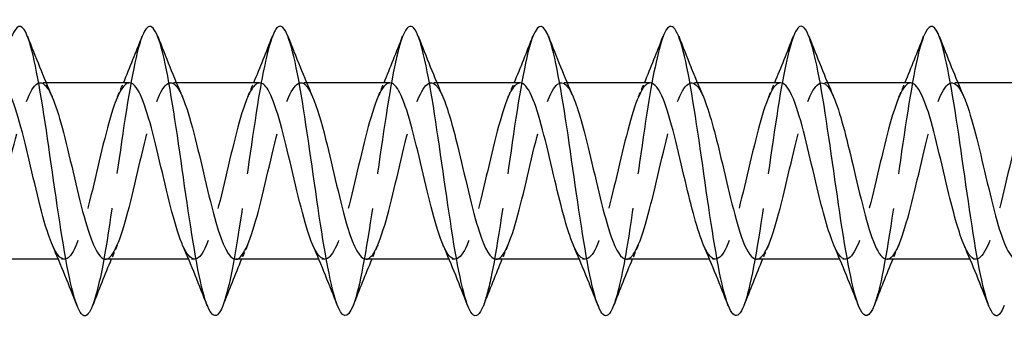
# Model space of a CAD drawing. Units: millimetres. Extents: x 1616 to 2727, y 1164 to 1641.
# Drawn here: x 1928 to 1962, y 1629 to 1639 of the extents above; entities that cross this region are included whole.
import ezdxf

# ---------------------------------------------------------------- set-up
doc = ezdxf.new("R2010")
doc.units = ezdxf.units.MM
doc.linetypes.add('DASHED', pattern=[0.2067, 0.1654, -0.0413])
doc.layers.add('Hidden', color=6, linetype='DASHED', lineweight=25)
doc.layers.add('Part', color=7, linetype='Continuous', lineweight=25)

msp = doc.modelspace()

# ---------------------------------------------------------------- linework, layer by layer
at = {"layer": 'Hidden', "ltscale": 0.386819}
for p, q in [((1929.188, 1637.25), (1928.985, 1637.25)), ((1933.688, 1637.25), (1933.485, 1637.25)), ((1938.188, 1637.25), (1937.985, 1637.25)), ((1942.688, 1637.25), (1942.485, 1637.25)), ((1947.188, 1637.25), (1946.985, 1637.25)), ((1951.688, 1637.25), (1951.485, 1637.25)), ((1956.188, 1637.25), (1955.985, 1637.25)), ((1960.688, 1637.25), (1960.485, 1637.25)), ((1929.815, 1631.15), (1929.612, 1631.15)), ((1934.315, 1631.15), (1934.112, 1631.15)), ((1938.815, 1631.15), (1938.612, 1631.15)), ((1943.315, 1631.15), (1943.112, 1631.15)), ((1947.815, 1631.15), (1947.612, 1631.15)), ((1952.315, 1631.15), (1952.112, 1631.15)), ((1956.815, 1631.15), (1956.612, 1631.15)), ((1961.315, 1631.15), (1961.112, 1631.15))]:
    msp.add_line(p, q, dxfattribs=at)
at = {"layer": 'Hidden', "ltscale": 29.193668}
msp.add_open_spline([(1932.506, 1638.853), (1932.283, 1638.282), (1932.06, 1636.995), (1931.837, 1635.49), (1931.613, 1633.982), (1931.39, 1632.292), (1931.166, 1631.074), (1931.042, 1630.397), (1930.918, 1629.875), (1930.794, 1629.556)], degree=3, knots=[426.060736, 426.060736, 426.060736, 426.060736, 426.995645, 426.995645, 426.995645, 427.932039, 427.932039, 427.932039, 428.452466, 428.452466, 428.452466, 428.452466], dxfattribs=at)
at = {"layer": 'Hidden', "ltscale": 29.194305}
msp.add_open_spline([(1937.006, 1638.847), (1936.848, 1638.437), (1936.69, 1637.691), (1936.531, 1636.739), (1936.308, 1635.394), (1936.084, 1633.67), (1935.861, 1632.235), (1935.672, 1631.021), (1935.483, 1630.039), (1935.294, 1629.549)], degree=3, knots=[419.77755, 419.77755, 419.77755, 419.77755, 420.440888, 420.440888, 420.440888, 421.377281, 421.377281, 421.377281, 422.169281, 422.169281, 422.169281, 422.169281], dxfattribs=at)
at = {"layer": 'Hidden', "ltscale": 29.192717}
msp.add_open_spline([(1941.506, 1638.844), (1941.413, 1638.606), (1941.319, 1638.254), (1941.226, 1637.801), (1941.002, 1636.718), (1940.779, 1635.087), (1940.555, 1633.54), (1940.332, 1631.993), (1940.108, 1630.568), (1939.885, 1629.817), (1939.854, 1629.715), (1939.824, 1629.626), (1939.794, 1629.549)], degree=3, knots=[413.494365, 413.494365, 413.494365, 413.494365, 413.88613, 413.88613, 413.88613, 414.822524, 414.822524, 414.822524, 415.758918, 415.758918, 415.758918, 415.886095, 415.886095, 415.886095, 415.886095], dxfattribs=at)
at = {"layer": 'Hidden', "ltscale": 29.192808}
msp.add_open_spline([(1946.006, 1638.851), (1945.978, 1638.778), (1945.949, 1638.695), (1945.92, 1638.6), (1945.697, 1637.858), (1945.473, 1636.44), (1945.25, 1634.894), (1945.026, 1633.349), (1944.803, 1631.714), (1944.579, 1630.623), (1944.484, 1630.159), (1944.389, 1629.798), (1944.294, 1629.556)], degree=3, knots=[407.21118, 407.21118, 407.21118, 407.21118, 407.331372, 407.331372, 407.331372, 408.267766, 408.267766, 408.267766, 409.20416, 409.20416, 409.20416, 409.60291, 409.60291, 409.60291, 409.60291], dxfattribs=at)
at = {"layer": 'Hidden', "ltscale": 29.194344}
msp.add_open_spline([(1950.506, 1638.85), (1950.319, 1638.365), (1950.132, 1637.396), (1949.944, 1636.197), (1949.721, 1634.766), (1949.497, 1633.042), (1949.274, 1631.692), (1949.114, 1630.725), (1948.954, 1629.968), (1948.794, 1629.553)], degree=3, knots=[400.927995, 400.927995, 400.927995, 400.927995, 401.713008, 401.713008, 401.713008, 402.649402, 402.649402, 402.649402, 403.319725, 403.319725, 403.319725, 403.319725], dxfattribs=at)
at = {"layer": 'Hidden', "ltscale": 29.193701}
msp.add_open_spline([(1955.006, 1638.844), (1954.884, 1638.529), (1954.761, 1638.017), (1954.639, 1637.353), (1954.415, 1636.142), (1954.192, 1634.454), (1953.968, 1632.944), (1953.745, 1631.433), (1953.521, 1630.137), (1953.297, 1629.557), (1953.296, 1629.554), (1953.295, 1629.551), (1953.294, 1629.547)], degree=3, knots=[394.644809, 394.644809, 394.644809, 394.644809, 395.158251, 395.158251, 395.158251, 396.094645, 396.094645, 396.094645, 397.031039, 397.031039, 397.031039, 397.036539, 397.036539, 397.036539, 397.036539], dxfattribs=at)
at = {"layer": 'Hidden', "ltscale": 29.191696}
msp.add_open_spline([(1959.506, 1638.847), (1959.449, 1638.702), (1959.391, 1638.512), (1959.333, 1638.279), (1959.11, 1637.376), (1958.886, 1635.848), (1958.663, 1634.288), (1958.439, 1632.728), (1958.216, 1631.173), (1957.992, 1630.226), (1957.926, 1629.945), (1957.86, 1629.721), (1957.794, 1629.554)], degree=3, knots=[388.361624, 388.361624, 388.361624, 388.361624, 388.603493, 388.603493, 388.603493, 389.539887, 389.539887, 389.539887, 390.476281, 390.476281, 390.476281, 390.753354, 390.753354, 390.753354, 390.753354], dxfattribs=at)
at = {"layer": 'Hidden', "ltscale": 28.106281}
msp.add_open_spline([(1931.235, 1631.15), (1931.242, 1631.15), (1931.25, 1631.151), (1931.257, 1631.152), (1931.51, 1631.185), (1931.763, 1631.837), (1932.016, 1632.792), (1932.269, 1633.748), (1932.522, 1634.97), (1932.775, 1635.871), (1933.028, 1636.772), (1933.281, 1637.317), (1933.534, 1637.243), (1933.654, 1637.208), (1933.775, 1637.033), (1933.895, 1636.755)], degree=3, knots=[-428.827397, -428.827397, -428.827397, -428.827397, -428.795896, -428.795896, -428.795896, -427.736334, -427.736334, -427.736334, -426.676773, -426.676773, -426.676773, -425.617211, -425.617211, -425.617211, -425.11284, -425.11284, -425.11284, -425.11284], dxfattribs=at)
at = {"layer": 'Hidden', "ltscale": 28.10573}
msp.add_open_spline([(1935.735, 1631.151), (1935.76, 1631.15), (1935.785, 1631.156), (1935.81, 1631.167), (1936.063, 1631.281), (1936.316, 1632.007), (1936.569, 1632.997), (1936.822, 1633.987), (1937.075, 1635.201), (1937.328, 1636.056), (1937.581, 1636.91), (1937.834, 1637.372), (1938.087, 1637.219), (1938.19, 1637.157), (1938.292, 1636.994), (1938.395, 1636.756)], degree=3, knots=[-422.544212, -422.544212, -422.544212, -422.544212, -422.438527, -422.438527, -422.438527, -421.378965, -421.378965, -421.378965, -420.319404, -420.319404, -420.319404, -419.259843, -419.259843, -419.259843, -418.829655, -418.829655, -418.829655, -418.829655], dxfattribs=at)
at = {"layer": 'Hidden', "ltscale": 28.104986}
msp.add_open_spline([(1940.235, 1631.153), (1940.278, 1631.151), (1940.321, 1631.166), (1940.364, 1631.199), (1940.617, 1631.392), (1940.869, 1632.189), (1941.122, 1633.208), (1941.375, 1634.226), (1941.628, 1635.426), (1941.881, 1636.23), (1942.134, 1637.034), (1942.387, 1637.41), (1942.64, 1637.178), (1942.725, 1637.101), (1942.81, 1636.955), (1942.895, 1636.757)], degree=3, knots=[-416.261027, -416.261027, -416.261027, -416.261027, -416.081158, -416.081158, -416.081158, -415.021597, -415.021597, -415.021597, -413.962035, -413.962035, -413.962035, -412.902474, -412.902474, -412.902474, -412.546469, -412.546469, -412.546469, -412.546469], dxfattribs=at)
at = {"layer": 'Hidden', "ltscale": 28.104595}
msp.add_open_spline([(1944.735, 1631.155), (1944.795, 1631.153), (1944.856, 1631.183), (1944.917, 1631.248), (1945.17, 1631.519), (1945.423, 1632.382), (1945.676, 1633.424), (1945.928, 1634.466), (1946.181, 1635.644), (1946.434, 1636.393), (1946.687, 1637.142), (1946.94, 1637.431), (1947.193, 1637.122), (1947.261, 1637.039), (1947.328, 1636.916), (1947.395, 1636.759)], degree=3, knots=[-409.977841, -409.977841, -409.977841, -409.977841, -409.72379, -409.72379, -409.72379, -408.664228, -408.664228, -408.664228, -407.604667, -407.604667, -407.604667, -406.545105, -406.545105, -406.545105, -406.263284, -406.263284, -406.263284, -406.263284], dxfattribs=at)
at = {"layer": 'Hidden', "ltscale": 28.10478}
msp.add_open_spline([(1949.235, 1631.157), (1949.313, 1631.155), (1949.391, 1631.205), (1949.47, 1631.313), (1949.723, 1631.66), (1949.976, 1632.586), (1950.229, 1633.645), (1950.482, 1634.704), (1950.735, 1635.855), (1950.988, 1636.544), (1951.24, 1637.233), (1951.493, 1637.434), (1951.746, 1637.049), (1951.796, 1636.973), (1951.846, 1636.876), (1951.895, 1636.76)], degree=3, knots=[-403.694656, -403.694656, -403.694656, -403.694656, -403.366421, -403.366421, -403.366421, -402.30686, -402.30686, -402.30686, -401.247298, -401.247298, -401.247298, -400.187737, -400.187737, -400.187737, -399.980099, -399.980099, -399.980099, -399.980099], dxfattribs=at)
at = {"layer": 'Hidden', "ltscale": 28.105438}
msp.add_open_spline([(1953.735, 1631.159), (1953.831, 1631.156), (1953.927, 1631.233), (1954.023, 1631.394), (1954.276, 1631.816), (1954.529, 1632.798), (1954.782, 1633.869), (1955.035, 1634.94), (1955.288, 1636.056), (1955.541, 1636.682), (1955.794, 1637.308), (1956.047, 1637.418), (1956.3, 1636.96), (1956.331, 1636.902), (1956.363, 1636.836), (1956.395, 1636.762)], degree=3, knots=[-397.411471, -397.411471, -397.411471, -397.411471, -397.009052, -397.009052, -397.009052, -395.949491, -395.949491, -395.949491, -394.88993, -394.88993, -394.88993, -393.830368, -393.830368, -393.830368, -393.696913, -393.696913, -393.696913, -393.696913], dxfattribs=at)
at = {"layer": 'Hidden', "ltscale": 28.106146}
msp.add_open_spline([(1958.235, 1631.16), (1958.349, 1631.158), (1958.462, 1631.268), (1958.576, 1631.49), (1958.829, 1631.984), (1959.082, 1633.018), (1959.335, 1634.094), (1959.588, 1635.171), (1959.841, 1636.248), (1960.094, 1636.807), (1960.347, 1637.366), (1960.6, 1637.386), (1960.853, 1636.856), (1960.867, 1636.827), (1960.881, 1636.795), (1960.895, 1636.763)], degree=3, knots=[-391.128285, -391.128285, -391.128285, -391.128285, -390.651684, -390.651684, -390.651684, -389.592122, -389.592122, -389.592122, -388.532561, -388.532561, -388.532561, -387.472999, -387.472999, -387.472999, -387.413728, -387.413728, -387.413728, -387.413728], dxfattribs=at)
at = {"layer": 'Hidden', "ltscale": 28.106264}
msp.add_open_spline([(1926.735, 1631.15), (1926.978, 1631.154), (1927.22, 1631.716), (1927.463, 1632.596), (1927.716, 1633.512), (1927.969, 1634.735), (1928.222, 1635.677), (1928.475, 1636.62), (1928.728, 1637.244), (1928.981, 1637.25), (1929.119, 1637.253), (1929.257, 1637.072), (1929.395, 1636.755)], degree=3, knots=[-435.110583, -435.110583, -435.110583, -435.110583, -434.093703, -434.093703, -434.093703, -433.034141, -433.034141, -433.034141, -431.97458, -431.97458, -431.97458, -431.396025, -431.396025, -431.396025, -431.396025], dxfattribs=at)
at = {"layer": 'Hidden', "ltscale": 28.107533}
msp.add_open_spline([(1932.065, 1637.243), (1931.891, 1637.237), (1931.718, 1636.969), (1931.544, 1636.477), (1931.291, 1635.76), (1931.038, 1634.596), (1930.785, 1633.544), (1930.532, 1632.492), (1930.279, 1631.594), (1930.026, 1631.281), (1929.819, 1631.025), (1929.612, 1631.17), (1929.405, 1631.64)], degree=3, knots=[425.685805, 425.685805, 425.685805, 425.685805, 426.413703, 426.413703, 426.413703, 427.473265, 427.473265, 427.473265, 428.532826, 428.532826, 428.532826, 429.400362, 429.400362, 429.400362, 429.400362], dxfattribs=at)
at = {"layer": 'Hidden', "ltscale": 1.015128}
for points in [[(1931.655, 1636.763), (1931.725, 1636.924), (1931.794, 1637.087), (1931.862, 1637.25)], [(1936.155, 1636.763), (1936.225, 1636.924), (1936.294, 1637.087), (1936.362, 1637.25)], [(1940.655, 1636.763), (1940.725, 1636.924), (1940.794, 1637.087), (1940.862, 1637.25)], [(1945.155, 1636.763), (1945.225, 1636.924), (1945.294, 1637.087), (1945.362, 1637.25)], [(1949.655, 1636.763), (1949.725, 1636.924), (1949.794, 1637.087), (1949.862, 1637.25)], [(1954.155, 1636.763), (1954.225, 1636.924), (1954.294, 1637.087), (1954.362, 1637.25)], [(1958.655, 1636.763), (1958.725, 1636.924), (1958.794, 1637.087), (1958.862, 1637.25)], [(1931.645, 1631.637), (1931.575, 1631.476), (1931.506, 1631.313), (1931.438, 1631.15)], [(1936.145, 1631.637), (1936.075, 1631.476), (1936.006, 1631.313), (1935.938, 1631.15)], [(1940.645, 1631.637), (1940.575, 1631.476), (1940.506, 1631.313), (1940.438, 1631.15)], [(1945.145, 1631.637), (1945.075, 1631.476), (1945.006, 1631.313), (1944.938, 1631.15)], [(1949.645, 1631.637), (1949.575, 1631.476), (1949.506, 1631.313), (1949.438, 1631.15)], [(1954.145, 1631.637), (1954.075, 1631.476), (1954.006, 1631.313), (1953.938, 1631.15)], [(1958.645, 1631.637), (1958.575, 1631.476), (1958.506, 1631.313), (1958.438, 1631.15)]]:
    msp.add_open_spline(points, degree=3, dxfattribs=at)
at = {"layer": 'Hidden', "ltscale": 28.106867}
msp.add_open_spline([(1936.565, 1637.241), (1936.409, 1637.238), (1936.253, 1637.025), (1936.097, 1636.621), (1935.844, 1635.966), (1935.591, 1634.833), (1935.338, 1633.767), (1935.085, 1632.701), (1934.832, 1631.743), (1934.579, 1631.355), (1934.355, 1631.01), (1934.13, 1631.127), (1933.905, 1631.639)], degree=3, knots=[419.402619, 419.402619, 419.402619, 419.402619, 420.056334, 420.056334, 420.056334, 421.115896, 421.115896, 421.115896, 422.175457, 422.175457, 422.175457, 423.117177, 423.117177, 423.117177, 423.117177], dxfattribs=at)
at = {"layer": 'Hidden', "ltscale": 28.106268}
msp.add_open_spline([(1941.065, 1637.24), (1940.927, 1637.239), (1940.789, 1637.075), (1940.65, 1636.752), (1940.397, 1636.162), (1940.144, 1635.067), (1939.891, 1633.992), (1939.638, 1632.917), (1939.385, 1631.906), (1939.132, 1631.444), (1938.89, 1631.002), (1938.647, 1631.081), (1938.405, 1631.637)], degree=3, knots=[413.119434, 413.119434, 413.119434, 413.119434, 413.698966, 413.698966, 413.698966, 414.758527, 414.758527, 414.758527, 415.818089, 415.818089, 415.818089, 416.833991, 416.833991, 416.833991, 416.833991], dxfattribs=at)
at = {"layer": 'Hidden', "ltscale": 28.106283}
msp.add_open_spline([(1945.565, 1637.24), (1945.445, 1637.241), (1945.324, 1637.117), (1945.203, 1636.869), (1944.95, 1636.347), (1944.697, 1635.295), (1944.444, 1634.218), (1944.192, 1633.141), (1943.939, 1632.081), (1943.686, 1631.549), (1943.433, 1631.016), (1943.18, 1631.032), (1942.927, 1631.588), (1942.919, 1631.604), (1942.912, 1631.62), (1942.905, 1631.637)], degree=3, knots=[406.836249, 406.836249, 406.836249, 406.836249, 407.341597, 407.341597, 407.341597, 408.401159, 408.401159, 408.401159, 409.46072, 409.46072, 409.46072, 410.520282, 410.520282, 410.520282, 410.550806, 410.550806, 410.550806, 410.550806], dxfattribs=at)
at = {"layer": 'Hidden', "ltscale": 28.105742}
msp.add_open_spline([(1950.065, 1637.241), (1949.962, 1637.243), (1949.859, 1637.154), (1949.756, 1636.971), (1949.504, 1636.521), (1949.251, 1635.518), (1948.998, 1634.444), (1948.745, 1633.37), (1948.492, 1632.268), (1948.239, 1631.668), (1947.986, 1631.067), (1947.733, 1630.992), (1947.48, 1631.478), (1947.455, 1631.526), (1947.43, 1631.58), (1947.405, 1631.638)], degree=3, knots=[400.553063, 400.553063, 400.553063, 400.553063, 400.984229, 400.984229, 400.984229, 402.04379, 402.04379, 402.04379, 403.103351, 403.103351, 403.103351, 404.162913, 404.162913, 404.162913, 404.267621, 404.267621, 404.267621, 404.267621], dxfattribs=at)
at = {"layer": 'Hidden', "ltscale": 28.104996}
msp.add_open_spline([(1954.565, 1637.242), (1954.48, 1637.245), (1954.395, 1637.185), (1954.31, 1637.058), (1954.057, 1636.681), (1953.804, 1635.733), (1953.551, 1634.669), (1953.298, 1633.604), (1953.045, 1632.466), (1952.792, 1631.801), (1952.539, 1631.136), (1952.286, 1630.97), (1952.033, 1631.384), (1951.99, 1631.454), (1951.948, 1631.539), (1951.905, 1631.639)], degree=3, knots=[394.269878, 394.269878, 394.269878, 394.269878, 394.62686, 394.62686, 394.62686, 395.686421, 395.686421, 395.686421, 396.745983, 396.745983, 396.745983, 397.805544, 397.805544, 397.805544, 397.984435, 397.984435, 397.984435, 397.984435], dxfattribs=at)
at = {"layer": 'Hidden', "ltscale": 28.104597}
msp.add_open_spline([(1959.065, 1637.244), (1958.998, 1637.247), (1958.93, 1637.209), (1958.863, 1637.129), (1958.61, 1636.828), (1958.357, 1635.94), (1958.104, 1634.891), (1957.851, 1633.841), (1957.598, 1632.673), (1957.345, 1631.947), (1957.092, 1631.221), (1956.839, 1630.966), (1956.586, 1631.305), (1956.526, 1631.386), (1956.465, 1631.5), (1956.405, 1631.641)], degree=3, knots=[387.986693, 387.986693, 387.986693, 387.986693, 388.269491, 388.269491, 388.269491, 389.329053, 389.329053, 389.329053, 390.388614, 390.388614, 390.388614, 391.448176, 391.448176, 391.448176, 391.70125, 391.70125, 391.70125, 391.70125], dxfattribs=at)
at = {"layer": 'Hidden', "ltscale": 28.104774}
msp.add_open_spline([(1963.565, 1637.246), (1963.515, 1637.248), (1963.466, 1637.228), (1963.416, 1637.184), (1963.163, 1636.961), (1962.91, 1636.137), (1962.657, 1635.109), (1962.404, 1634.081), (1962.151, 1632.889), (1961.898, 1632.106), (1961.645, 1631.322), (1961.392, 1630.98), (1961.139, 1631.242), (1961.061, 1631.323), (1960.983, 1631.46), (1960.905, 1631.642)], degree=3, knots=[381.703507, 381.703507, 381.703507, 381.703507, 381.912123, 381.912123, 381.912123, 382.971684, 382.971684, 382.971684, 384.031246, 384.031246, 384.031246, 385.090807, 385.090807, 385.090807, 385.418065, 385.418065, 385.418065, 385.418065], dxfattribs=at)
at = {"layer": 'Part'}
for p, q in [((1932.065, 1637.25), (1929.188, 1637.25)), ((1936.565, 1637.25), (1933.688, 1637.25)), ((1941.065, 1637.25), (1938.188, 1637.25)), ((1945.565, 1637.25), (1942.688, 1637.25)), ((1950.065, 1637.25), (1947.188, 1637.25)), ((1954.565, 1637.25), (1951.688, 1637.25)), ((1959.065, 1637.25), (1956.188, 1637.25)), ((1963.565, 1637.25), (1960.688, 1637.25)), ((1929.612, 1631.15), (1926.735, 1631.15)), ((1934.112, 1631.15), (1931.235, 1631.15)), ((1938.612, 1631.15), (1935.735, 1631.15)), ((1943.112, 1631.15), (1940.235, 1631.15)), ((1947.612, 1631.15), (1944.735, 1631.15)), ((1952.112, 1631.15), (1949.235, 1631.15)), ((1956.612, 1631.15), (1953.735, 1631.15)), ((1961.112, 1631.15), (1958.235, 1631.15))]:
    msp.add_line(p, q, dxfattribs=at)
for points, knots in [([(1935.294, 1629.549), (1935.259, 1629.46), (1935.225, 1629.387), (1935.19, 1629.332), (1934.967, 1628.976), (1934.743, 1629.382), (1934.519, 1630.395), (1934.296, 1631.407), (1934.072, 1633), (1933.849, 1634.557), (1933.625, 1636.114), (1933.402, 1637.596), (1933.178, 1638.428), (1932.955, 1639.261), (1932.731, 1639.425), (1932.508, 1638.855), (1932.507, 1638.854), (1932.507, 1638.854), (1932.506, 1638.853)], [422.169281, 422.169281, 422.169281, 422.169281, 422.313675, 422.313675, 422.313675, 423.250069, 423.250069, 423.250069, 424.186463, 424.186463, 424.186463, 425.122857, 425.122857, 425.122857, 426.059251, 426.059251, 426.059251, 426.060736, 426.060736, 426.060736, 426.060736]), ([(1953.294, 1629.547), (1953.071, 1628.98), (1952.849, 1629.134), (1952.627, 1629.953), (1952.403, 1630.777), (1952.18, 1632.252), (1951.956, 1633.808), (1951.733, 1635.364), (1951.509, 1636.962), (1951.286, 1637.983), (1951.062, 1639.003), (1950.838, 1639.422), (1950.615, 1639.076), (1950.579, 1639.02), (1950.543, 1638.944), (1950.506, 1638.85)], [397.036539, 397.036539, 397.036539, 397.036539, 397.967432, 397.967432, 397.967432, 398.903826, 398.903826, 398.903826, 399.84022, 399.84022, 399.84022, 400.776614, 400.776614, 400.776614, 400.927995, 400.927995, 400.927995, 400.927995]), ([(1930.794, 1629.556), (1930.694, 1629.301), (1930.595, 1629.176), (1930.496, 1629.204), (1930.272, 1629.268), (1930.049, 1630.11), (1929.825, 1631.404), (1929.601, 1632.698), (1929.378, 1634.412), (1929.154, 1635.882), (1928.931, 1637.351), (1928.707, 1638.541), (1928.484, 1638.989), (1928.325, 1639.308), (1928.166, 1639.246), (1928.006, 1638.846)], [428.452466, 428.452466, 428.452466, 428.452466, 428.868433, 428.868433, 428.868433, 429.804827, 429.804827, 429.804827, 430.741221, 430.741221, 430.741221, 431.677615, 431.677615, 431.677615, 432.343921, 432.343921, 432.343921, 432.343921]), ([(1939.794, 1629.549), (1939.6, 1629.063), (1939.407, 1629.097), (1939.214, 1629.664), (1938.99, 1630.321), (1938.767, 1631.677), (1938.543, 1633.206), (1938.32, 1634.736), (1938.096, 1636.401), (1937.873, 1637.558), (1937.649, 1638.714), (1937.426, 1639.333), (1937.202, 1639.174), (1937.137, 1639.128), (1937.072, 1639.016), (1937.006, 1638.847)], [415.886095, 415.886095, 415.886095, 415.886095, 416.695312, 416.695312, 416.695312, 417.631706, 417.631706, 417.631706, 418.5681, 418.5681, 418.5681, 419.504494, 419.504494, 419.504494, 419.77755, 419.77755, 419.77755, 419.77755]), ([(1944.294, 1629.556), (1944.165, 1629.23), (1944.037, 1629.121), (1943.908, 1629.266), (1943.685, 1629.519), (1943.461, 1630.538), (1943.238, 1631.928), (1943.014, 1633.318), (1942.791, 1635.046), (1942.567, 1636.441), (1942.344, 1637.836), (1942.12, 1638.865), (1941.897, 1639.128), (1941.767, 1639.281), (1941.636, 1639.174), (1941.506, 1638.844)], [409.60291, 409.60291, 409.60291, 409.60291, 410.140554, 410.140554, 410.140554, 411.076948, 411.076948, 411.076948, 412.013342, 412.013342, 412.013342, 412.949736, 412.949736, 412.949736, 413.494365, 413.494365, 413.494365, 413.494365]), ([(1948.794, 1629.553), (1948.73, 1629.388), (1948.666, 1629.278), (1948.603, 1629.23), (1948.379, 1629.06), (1948.156, 1629.667), (1947.932, 1630.817), (1947.709, 1631.966), (1947.485, 1633.628), (1947.262, 1635.16), (1947.038, 1636.691), (1946.815, 1638.055), (1946.591, 1638.721), (1946.396, 1639.302), (1946.201, 1639.341), (1946.006, 1638.851)], [403.319725, 403.319725, 403.319725, 403.319725, 403.585796, 403.585796, 403.585796, 404.52219, 404.52219, 404.52219, 405.458584, 405.458584, 405.458584, 406.394978, 406.394978, 406.394978, 407.21118, 407.21118, 407.21118, 407.21118]), ([(1957.794, 1629.554), (1957.636, 1629.158), (1957.479, 1629.093), (1957.321, 1629.401), (1957.098, 1629.839), (1956.874, 1631.019), (1956.651, 1632.485), (1956.427, 1633.951), (1956.204, 1635.667), (1955.98, 1636.967), (1955.756, 1638.267), (1955.533, 1639.119), (1955.309, 1639.194), (1955.208, 1639.228), (1955.107, 1639.103), (1955.006, 1638.844)], [390.753354, 390.753354, 390.753354, 390.753354, 391.412675, 391.412675, 391.412675, 392.349069, 392.349069, 392.349069, 393.285463, 393.285463, 393.285463, 394.221857, 394.221857, 394.221857, 394.644809, 394.644809, 394.644809, 394.644809]), ([(1962.294, 1629.556), (1962.201, 1629.318), (1962.108, 1629.192), (1962.016, 1629.2), (1961.792, 1629.22), (1961.569, 1630.02), (1961.345, 1631.288), (1961.122, 1632.557), (1960.898, 1634.264), (1960.675, 1635.748), (1960.451, 1637.232), (1960.227, 1638.456), (1960.004, 1638.947), (1959.838, 1639.31), (1959.672, 1639.264), (1959.506, 1638.847)], [384.470169, 384.470169, 384.470169, 384.470169, 384.857917, 384.857917, 384.857917, 385.794311, 385.794311, 385.794311, 386.730705, 386.730705, 386.730705, 387.667099, 387.667099, 387.667099, 388.361624, 388.361624, 388.361624, 388.361624]), ([(1929.405, 1631.64), (1929.359, 1631.745), (1929.313, 1631.865), (1929.267, 1632), (1929.014, 1632.746), (1928.761, 1633.923), (1928.509, 1634.966), (1928.256, 1636.008), (1928.003, 1636.875), (1927.75, 1637.149), (1927.688, 1637.216), (1927.627, 1637.247), (1927.565, 1637.245)], [429.400362, 429.400362, 429.400362, 429.400362, 429.592387, 429.592387, 429.592387, 430.651949, 430.651949, 430.651949, 431.71151, 431.71151, 431.71151, 431.96899, 431.96899, 431.96899, 431.96899]), ([(1933.905, 1631.639), (1933.877, 1631.703), (1933.849, 1631.773), (1933.821, 1631.849), (1933.568, 1632.536), (1933.315, 1633.685), (1933.062, 1634.745), (1932.809, 1635.805), (1932.556, 1636.733), (1932.303, 1637.084), (1932.224, 1637.194), (1932.144, 1637.245), (1932.065, 1637.243)], [423.117177, 423.117177, 423.117177, 423.117177, 423.235019, 423.235019, 423.235019, 424.29458, 424.29458, 424.29458, 425.354142, 425.354142, 425.354142, 425.685805, 425.685805, 425.685805, 425.685805]), ([(1938.405, 1631.637), (1938.394, 1631.661), (1938.384, 1631.686), (1938.374, 1631.712), (1938.121, 1632.335), (1937.868, 1633.45), (1937.615, 1634.521), (1937.362, 1635.592), (1937.109, 1636.577), (1936.856, 1637.002), (1936.759, 1637.165), (1936.662, 1637.243), (1936.565, 1637.241)], [416.833991, 416.833991, 416.833991, 416.833991, 416.87765, 416.87765, 416.87765, 417.937212, 417.937212, 417.937212, 418.996773, 418.996773, 418.996773, 419.402619, 419.402619, 419.402619, 419.402619]), ([(1942.905, 1631.637), (1942.659, 1632.206), (1942.414, 1633.249), (1942.168, 1634.295), (1941.915, 1635.372), (1941.662, 1636.408), (1941.409, 1636.905), (1941.294, 1637.131), (1941.18, 1637.241), (1941.065, 1637.24)], [410.550806, 410.550806, 410.550806, 410.550806, 411.579843, 411.579843, 411.579843, 412.639404, 412.639404, 412.639404, 413.119434, 413.119434, 413.119434, 413.119434]), ([(1947.405, 1631.638), (1947.177, 1632.168), (1946.949, 1633.099), (1946.721, 1634.069), (1946.468, 1635.145), (1946.215, 1636.227), (1945.962, 1636.793), (1945.83, 1637.09), (1945.698, 1637.24), (1945.565, 1637.24)], [404.267621, 404.267621, 404.267621, 404.267621, 405.222474, 405.222474, 405.222474, 406.282036, 406.282036, 406.282036, 406.836249, 406.836249, 406.836249, 406.836249]), ([(1951.905, 1631.639), (1951.695, 1632.13), (1951.484, 1632.954), (1951.274, 1633.843), (1951.021, 1634.913), (1950.768, 1636.034), (1950.515, 1636.667), (1950.365, 1637.043), (1950.215, 1637.238), (1950.065, 1637.241)], [397.984435, 397.984435, 397.984435, 397.984435, 398.865106, 398.865106, 398.865106, 399.924667, 399.924667, 399.924667, 400.553063, 400.553063, 400.553063, 400.553063]), ([(1956.405, 1631.641), (1956.212, 1632.09), (1956.02, 1632.815), (1955.827, 1633.62), (1955.574, 1634.678), (1955.321, 1635.832), (1955.068, 1636.528), (1954.901, 1636.989), (1954.733, 1637.237), (1954.565, 1637.242)], [391.70125, 391.70125, 391.70125, 391.70125, 392.507737, 392.507737, 392.507737, 393.567298, 393.567298, 393.567298, 394.269878, 394.269878, 394.269878, 394.269878]), ([(1960.905, 1631.642), (1960.73, 1632.05), (1960.555, 1632.681), (1960.38, 1633.4), (1960.127, 1634.439), (1959.875, 1635.62), (1959.622, 1636.375), (1959.436, 1636.929), (1959.251, 1637.237), (1959.065, 1637.244)], [385.418065, 385.418065, 385.418065, 385.418065, 386.150368, 386.150368, 386.150368, 387.20993, 387.20993, 387.20993, 387.986693, 387.986693, 387.986693, 387.986693]), ([(1929.395, 1636.755), (1929.51, 1636.491), (1929.625, 1636.132), (1929.74, 1635.707), (1929.993, 1634.771), (1930.245, 1633.547), (1930.498, 1632.625), (1930.744, 1631.73), (1930.989, 1631.153), (1931.235, 1631.15)], [-431.396025, -431.396025, -431.396025, -431.396025, -430.915018, -430.915018, -430.915018, -429.855457, -429.855457, -429.855457, -428.827397, -428.827397, -428.827397, -428.827397]), ([(1933.895, 1636.755), (1934.028, 1636.448), (1934.16, 1636.016), (1934.293, 1635.506), (1934.546, 1634.533), (1934.799, 1633.314), (1935.052, 1632.435), (1935.279, 1631.644), (1935.507, 1631.158), (1935.735, 1631.151)], [-425.11284, -425.11284, -425.11284, -425.11284, -424.55765, -424.55765, -424.55765, -423.498088, -423.498088, -423.498088, -422.544212, -422.544212, -422.544212, -422.544212]), ([(1938.395, 1636.756), (1938.545, 1636.407), (1938.696, 1635.895), (1938.846, 1635.299), (1939.099, 1634.294), (1939.352, 1633.086), (1939.605, 1632.256), (1939.815, 1631.567), (1940.025, 1631.161), (1940.235, 1631.153)], [-418.829655, -418.829655, -418.829655, -418.829655, -418.200281, -418.200281, -418.200281, -417.14072, -417.14072, -417.14072, -416.261027, -416.261027, -416.261027, -416.261027]), ([(1942.895, 1636.757), (1943.063, 1636.366), (1943.231, 1635.769), (1943.399, 1635.085), (1943.652, 1634.054), (1943.905, 1632.864), (1944.158, 1632.087), (1944.35, 1631.497), (1944.542, 1631.162), (1944.735, 1631.155)], [-412.546469, -412.546469, -412.546469, -412.546469, -411.842913, -411.842913, -411.842913, -410.783351, -410.783351, -410.783351, -409.977841, -409.977841, -409.977841, -409.977841]), ([(1947.395, 1636.759), (1947.581, 1636.325), (1947.766, 1635.638), (1947.952, 1634.866), (1948.205, 1633.815), (1948.458, 1632.649), (1948.711, 1631.93), (1948.886, 1631.433), (1949.06, 1631.163), (1949.235, 1631.157)], [-406.263284, -406.263284, -406.263284, -406.263284, -405.485544, -405.485544, -405.485544, -404.425982, -404.425982, -404.425982, -403.694656, -403.694656, -403.694656, -403.694656]), ([(1951.895, 1636.76), (1952.098, 1636.285), (1952.302, 1635.5), (1952.505, 1634.643), (1952.758, 1633.578), (1953.011, 1632.443), (1953.264, 1631.785), (1953.421, 1631.377), (1953.578, 1631.162), (1953.735, 1631.159)], [-399.980099, -399.980099, -399.980099, -399.980099, -399.128175, -399.128175, -399.128175, -398.068614, -398.068614, -398.068614, -397.411471, -397.411471, -397.411471, -397.411471]), ([(1956.395, 1636.762), (1956.616, 1636.247), (1956.837, 1635.358), (1957.058, 1634.419), (1957.311, 1633.344), (1957.564, 1632.247), (1957.817, 1631.654), (1957.956, 1631.327), (1958.096, 1631.161), (1958.235, 1631.16)], [-393.696913, -393.696913, -393.696913, -393.696913, -392.770807, -392.770807, -392.770807, -391.711245, -391.711245, -391.711245, -391.128285, -391.128285, -391.128285, -391.128285]), ([(1960.895, 1636.763), (1961.134, 1636.209), (1961.373, 1635.209), (1961.612, 1634.193), (1961.864, 1633.115), (1962.117, 1632.061), (1962.37, 1631.536), (1962.492, 1631.284), (1962.613, 1631.159), (1962.735, 1631.16)], [-387.413728, -387.413728, -387.413728, -387.413728, -386.413438, -386.413438, -386.413438, -385.353877, -385.353877, -385.353877, -384.8451, -384.8451, -384.8451, -384.8451])]:
    msp.add_open_spline(points, degree=3, knots=knots, dxfattribs=at)
for points in [[(1928.544, 1638.853), (1928.818, 1638.151), (1929.098, 1637.449), (1929.395, 1636.763)], [(1931.862, 1637.25), (1932.084, 1637.78), (1932.297, 1638.316), (1932.506, 1638.853)], [(1933.044, 1638.853), (1933.318, 1638.151), (1933.598, 1637.449), (1933.895, 1636.763)], [(1936.362, 1637.25), (1936.584, 1637.78), (1936.797, 1638.316), (1937.006, 1638.853)], [(1937.544, 1638.853), (1937.818, 1638.151), (1938.098, 1637.449), (1938.395, 1636.763)], [(1940.862, 1637.25), (1941.084, 1637.78), (1941.297, 1638.316), (1941.506, 1638.853)], [(1942.044, 1638.853), (1942.318, 1638.151), (1942.598, 1637.449), (1942.895, 1636.763)], [(1945.362, 1637.25), (1945.584, 1637.78), (1945.797, 1638.316), (1946.006, 1638.853)], [(1946.544, 1638.853), (1946.818, 1638.151), (1947.098, 1637.449), (1947.395, 1636.763)], [(1949.862, 1637.25), (1950.084, 1637.78), (1950.297, 1638.316), (1950.506, 1638.853)], [(1951.044, 1638.853), (1951.318, 1638.151), (1951.598, 1637.449), (1951.895, 1636.763)], [(1954.362, 1637.25), (1954.584, 1637.78), (1954.797, 1638.316), (1955.006, 1638.853)], [(1955.544, 1638.853), (1955.818, 1638.151), (1956.098, 1637.449), (1956.395, 1636.763)], [(1958.862, 1637.25), (1959.084, 1637.78), (1959.297, 1638.316), (1959.506, 1638.853)], [(1960.044, 1638.853), (1960.318, 1638.151), (1960.598, 1637.449), (1960.895, 1636.763)], [(1930.256, 1629.547), (1929.982, 1630.249), (1929.702, 1630.951), (1929.405, 1631.637)], [(1934.756, 1629.547), (1934.482, 1630.249), (1934.202, 1630.951), (1933.905, 1631.637)], [(1939.256, 1629.547), (1938.982, 1630.249), (1938.702, 1630.951), (1938.405, 1631.637)], [(1943.756, 1629.547), (1943.482, 1630.249), (1943.202, 1630.951), (1942.905, 1631.637)], [(1948.256, 1629.547), (1947.982, 1630.249), (1947.702, 1630.951), (1947.405, 1631.637)], [(1952.756, 1629.547), (1952.482, 1630.249), (1952.202, 1630.951), (1951.905, 1631.637)], [(1957.256, 1629.547), (1956.982, 1630.249), (1956.702, 1630.951), (1956.405, 1631.637)], [(1961.756, 1629.547), (1961.482, 1630.249), (1961.202, 1630.951), (1960.905, 1631.637)], [(1931.438, 1631.15), (1931.216, 1630.62), (1931.003, 1630.084), (1930.794, 1629.547)], [(1935.938, 1631.15), (1935.716, 1630.62), (1935.503, 1630.084), (1935.294, 1629.547)], [(1940.438, 1631.15), (1940.216, 1630.62), (1940.003, 1630.084), (1939.794, 1629.547)], [(1944.938, 1631.15), (1944.716, 1630.62), (1944.503, 1630.084), (1944.294, 1629.547)], [(1949.438, 1631.15), (1949.216, 1630.62), (1949.003, 1630.084), (1948.794, 1629.547)], [(1953.938, 1631.15), (1953.716, 1630.62), (1953.503, 1630.084), (1953.294, 1629.547)], [(1958.438, 1631.15), (1958.216, 1630.62), (1958.003, 1630.084), (1957.794, 1629.547)]]:
    msp.add_open_spline(points, degree=3, dxfattribs=at)

doc.saveas('drawing.dxf')
